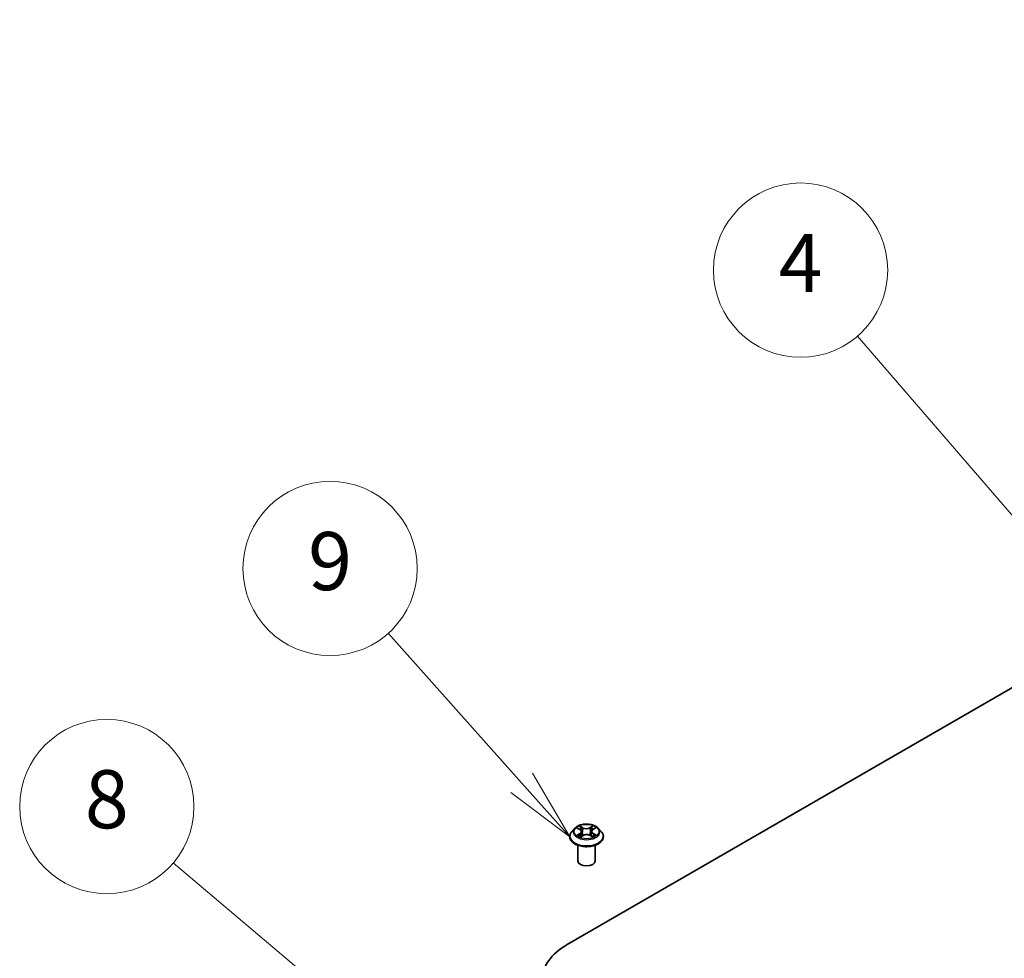
# Model space of a CAD drawing. Units: millimetres. Extents: x 7 to 8268, y 4 to 1830.
# Drawn here: x 115 to 132, y 79 to 95 of the extents above; entities that cross this region are included whole.
import ezdxf

# ---------------------------------------------------------------- set-up
doc = ezdxf.new("R2010")
doc.units = ezdxf.units.MM
doc.header["$LTSCALE"] = 0.5
for name, color, linetype, lineweight in [('Symbol (TK)', 100, 'Continuous', 18), ('Visible (ISO)', 7, 'Continuous', 35), ('Visible Narrow (ISO)', 7, 'Continuous', 25)]:
    doc.layers.add(name, color=color, linetype=linetype, lineweight=lineweight)
doc.styles.add('Note Text (TK2)', font='MS PGothic.ttf')

# ---------------------------------------------------------------- blocks, each defined once
blk = doc.blocks.new('バルーン2')
at = {"layer": 'Symbol (TK)', "color": 100}
for p, q in [((266.511, 171.057), (259.402, 179.301)), ((268.144, 169.164), (266.89, 171.383)), ((266.511, 171.057), (268.144, 169.164)), ((266.133, 170.73), (268.144, 169.164))]:
    blk.add_line(p, q, dxfattribs=at)
at = {"layer": 'Symbol (TK)'}
blk.add_circle((257.445, 181.57), 3, dxfattribs=at)
at = {"layer": 'Symbol (TK)', "color": 7, "insert": (257.445, 181.552), "char_height": 2, "attachment_point": 5, "style": 'Note Text (TK2)'}
blk.add_mtext('4', dxfattribs=at)
blk = doc.blocks.new('バルーン3')
at = {"layer": 'Symbol (TK)', "color": 100}
for p, q in [((247.84, 163.919), (243.241, 169.067)), ((249.505, 162.055), (248.212, 164.252)), ((247.84, 163.919), (249.505, 162.055)), ((247.467, 163.586), (249.505, 162.055))]:
    blk.add_line(p, q, dxfattribs=at)
at = {"layer": 'Symbol (TK)'}
blk.add_circle((241.247, 171.3), 3, dxfattribs=at)
at = {"layer": 'Symbol (TK)', "color": 7, "insert": (241.247, 171.294), "char_height": 2, "attachment_point": 5, "style": 'Note Text (TK2)'}
blk.add_mtext('9', dxfattribs=at)
blk = doc.blocks.new('バルーン4')
at = {"layer": 'Symbol (TK)', "color": 100}
for p, q in [((242.928, 155.174), (235.85, 161.164)), ((244.836, 153.559), (243.251, 155.556)), ((242.928, 155.174), (244.836, 153.559)), ((242.605, 154.793), (244.836, 153.559))]:
    blk.add_line(p, q, dxfattribs=at)
at = {"layer": 'Symbol (TK)'}
blk.add_circle((233.561, 163.101), 3, dxfattribs=at)
at = {"layer": 'Symbol (TK)', "color": 7, "insert": (233.561, 163.096), "char_height": 2, "attachment_point": 5, "style": 'Note Text (TK2)'}
blk.add_mtext('8', dxfattribs=at)

msp = doc.modelspace()

# ---------------------------------------------------------------- linework, layer by layer
at = {"layer": 'Visible (ISO)'}
for p, q in [((124.70554, 79.17404), (152.2827, 95.09572)), ((124.74788, 81.03157), (124.74788, 81.03489)), ((124.8328, 81.17523), (124.78319, 81.11989)), ((124.87825, 81.17874), (124.92219, 81.15395)), ((124.93661, 81.02812), (124.9794, 81.05339)), ((124.95026, 81.11791), (124.95851, 81.04105)), ((125.10289, 81.05549), (125.14854, 81.03148)), ((125.1255, 81.12386), (125.11734, 81.04789)), ((125.14991, 81.15771), (125.1909, 81.18368)), ((125.24296, 81.17523), (125.29256, 81.11989)), ((125.32788, 81.03157), (125.32788, 81.03489)), ((124.88788, 80.61515), (124.88788, 80.88443)), ((125.18788, 80.61515), (125.18788, 80.88443))]:
    msp.add_line(p, q, dxfattribs=at)
for centre, major_axis, start_param, end_param in [((125.03788, 80.61515), (-0.15, 0), 0, 3.14159265), ((125.74499, 78.57391), (-1.47, 0), 5.49778714, 7.06858347)]:
    msp.add_ellipse(centre, major_axis=major_axis, ratio=0.57735027, start_param=start_param, end_param=end_param, dxfattribs=at)
for points, knots in [([(125.24296, 81.17523), (125.23069, 81.18892), (125.21511, 81.20093), (125.17833, 81.2216), (125.15691, 81.23011), (125.11094, 81.24253), (125.08641, 81.24646), (125.03667, 81.24948), (125.01148, 81.24859), (124.96274, 81.24211), (124.9392, 81.2365), (124.89594, 81.2209), (124.87623, 81.21088), (124.84946, 81.1917), (124.84048, 81.18379), (124.8328, 81.17523)], [1.23400515, 1.23400515, 1.23400515, 1.23400515, 1.55501808, 1.55501808, 1.88944667, 1.88944667, 2.22252412, 2.22252412, 2.55383756, 2.55383756, 2.88557347, 2.88557347, 3.21955144, 3.21955144, 3.42046458, 3.42046458, 3.42046458, 3.42046458]), ([(124.78319, 81.11989), (124.77873, 81.1149), (124.77463, 81.10975), (124.76723, 81.09912), (124.76393, 81.09365), (124.75821, 81.08243), (124.75578, 81.07669), (124.75187, 81.06499), (124.75038, 81.05904), (124.74838, 81.04702), (124.74788, 81.04096), (124.74788, 81.03489)], [3.420464576, 3.420464576, 3.420464576, 3.420464576, 3.515977899, 3.515977899, 3.611491221, 3.611491221, 3.707004544, 3.707004544, 3.802517866, 3.802517866, 3.898031188, 3.898031188, 3.898031188, 3.898031188]), ([(124.74788, 81.03157), (124.74788, 81.01368), (124.75259, 80.99585), (124.77088, 80.96168), (124.78477, 80.94542), (124.82064, 80.91592), (124.84292, 80.90282), (124.89331, 80.88142), (124.92144, 80.87315), (124.9806, 80.86227), (125.0116, 80.85964), (125.07343, 80.86022), (125.10424, 80.86343), (125.16267, 80.87538), (125.19028, 80.88414), (125.23957, 80.90648), (125.26124, 80.92007), (125.29621, 80.95092), (125.30956, 80.96817), (125.32446, 81.00109), (125.32788, 81.01632), (125.32788, 81.03157)], [3.89803119, 3.89803119, 3.89803119, 3.89803119, 4.19774177, 4.19774177, 4.51015275, 4.51015275, 4.83464579, 4.83464579, 5.16037373, 5.16037373, 5.4851242, 5.4851242, 5.80947905, 5.80947905, 6.13431315, 6.13431315, 6.46011055, 6.46011055, 6.7840256, 6.7840256, 7.03962384, 7.03962384, 7.03962384, 7.03962384]), ([(124.90305, 81.04922), (124.90498, 81.04771), (124.90705, 81.0462), (124.91149, 81.04321), (124.91384, 81.04173), (124.91883, 81.0388), (124.92146, 81.03736), (124.92697, 81.03455), (124.92985, 81.03318), (124.93477, 81.03101), (124.93673, 81.03018), (124.93874, 81.02937)], [4.535283838, 4.535283838, 4.535283838, 4.535283838, 4.605302032, 4.605302032, 4.675320225, 4.675320225, 4.745338419, 4.745338419, 4.815356612, 4.815356612, 4.860043372, 4.860043372, 4.860043372, 4.860043372]), ([(124.95026, 81.11791), (124.94995, 81.12074), (124.94929, 81.12354), (124.94728, 81.129), (124.94594, 81.13166), (124.94266, 81.13677), (124.94071, 81.13921), (124.93628, 81.14387), (124.93379, 81.14607), (124.92833, 81.15022), (124.92536, 81.15216), (124.92219, 81.15395)], [0.81834189, 0.81834189, 0.81834189, 0.81834189, 0.965342119, 0.965342119, 1.112342348, 1.112342348, 1.259342577, 1.259342577, 1.406342805, 1.406342805, 1.553343034, 1.553343034, 1.553343034, 1.553343034]), ([(125.10289, 81.05549), (125.09605, 81.05909), (125.08833, 81.06204), (125.0718, 81.06644), (125.06299, 81.06789), (125.04503, 81.06919), (125.0359, 81.06903), (125.01809, 81.06714), (125.00943, 81.06539), (124.99333, 81.06044), (124.9859, 81.05723), (124.9794, 81.05339)], [1.58824962, 1.58824962, 1.58824962, 1.58824962, 1.89542757, 1.89542757, 2.20260552, 2.20260552, 2.50978346, 2.50978346, 2.81696141, 2.81696141, 3.12413936, 3.12413936, 3.12413936, 3.12413936]), ([(125.14991, 81.15771), (125.14714, 81.15596), (125.14456, 81.15408), (125.13982, 81.15011), (125.13766, 81.14802), (125.13381, 81.14362), (125.13213, 81.14133), (125.12928, 81.13657), (125.12812, 81.1341), (125.12637, 81.12905), (125.12578, 81.12646), (125.1255, 81.12386)], [3.159045946, 3.159045946, 3.159045946, 3.159045946, 3.294462323, 3.294462323, 3.429878701, 3.429878701, 3.565295078, 3.565295078, 3.700711455, 3.700711455, 3.836127833, 3.836127833, 3.836127833, 3.836127833]), ([(125.14555, 81.03305), (125.14709, 81.03376), (125.14859, 81.03448), (125.15288, 81.03661), (125.15556, 81.03804), (125.16066, 81.04096), (125.16307, 81.04245), (125.16762, 81.04545), (125.16975, 81.04696), (125.17372, 81.04998), (125.17555, 81.05149), (125.17724, 81.05298)], [6.143166615, 6.143166615, 6.143166615, 6.143166615, 6.179916677, 6.179916677, 6.250199701, 6.250199701, 6.320482726, 6.320482726, 6.39076575, 6.39076575, 6.461048775, 6.461048775, 6.461048775, 6.461048775]), ([(125.32788, 81.03489), (125.32788, 81.04096), (125.32737, 81.04702), (125.32538, 81.05904), (125.32389, 81.06499), (125.31997, 81.07669), (125.31755, 81.08243), (125.31182, 81.09365), (125.30853, 81.09912), (125.30113, 81.10975), (125.29703, 81.1149), (125.29256, 81.11989)], [0.756438535, 0.756438535, 0.756438535, 0.756438535, 0.851951857, 0.851951857, 0.94746518, 0.94746518, 1.042978502, 1.042978502, 1.138491824, 1.138491824, 1.234005147, 1.234005147, 1.234005147, 1.234005147])]:
    msp.add_open_spline(points, degree=3, knots=knots, dxfattribs=at)
at = {"layer": 'Visible Narrow (ISO)'}
for p, q in [((124.86397, 81.18514), (124.91973, 81.15368)), ((124.97519, 81.18761), (124.91757, 81.21793)), ((124.93561, 81.20082), (124.97184, 81.18176)), ((125.14831, 81.22179), (125.09382, 81.18959)), ((125.09738, 81.18386), (125.13164, 81.20409)), ((125.15259, 81.15757), (125.2051, 81.19084)), ((124.92317, 81.08519), (124.87065, 81.05192)), ((124.89384, 81.05861), (124.92685, 81.07953)), ((124.92685, 81.07953), (124.93039, 81.03296)), ((124.92745, 81.02097), (124.98194, 81.05317)), ((124.97184, 81.18176), (124.96695, 81.11086)), ((125.09738, 81.18386), (125.10258, 81.11313)), ((125.10056, 81.05515), (125.15819, 81.02483)), ((125.15254, 81.0833), (125.14906, 81.03472)), ((125.15254, 81.0833), (125.1876, 81.06352)), ((125.21179, 81.05762), (125.15603, 81.08908))]:
    msp.add_line(p, q, dxfattribs=at)
msp.add_ellipse((125.03788, 81.12138), major_axis=(0.21415, 0), ratio=0.57735027, dxfattribs=at)
for centre, major_axis, ratio, start_param, end_param in [((125.03788, 81.12138), (-0.20601, 0), 0.57735027, 5.33606225, 5.71743129), ((124.93226, 81.19905), (-0.00402, -0.00297), 0.17135477, 1.0238339, 2.41901607), ((124.97519, 81.18353), (-0.00233, -0.00442), 0.54994164, 3.90483684, 5.3883667), ((125.03273, 81.22406), (-0.08542, 0), 0.57735027, 0.83181108, 2.36770083), ((125.09382, 81.18551), (0.00254, -0.0043), 0.58395509, 0.86684488, 2.35037474), ((125.1352, 81.20244), (-0.00414, 0.0028), 0.19817188, 0.6832773, 2.07845947), ((125.03788, 81.12138), (-0.20601, 0), 0.57735027, 3.76526592, 4.14663497), ((125.03788, 81.04379), (-0.28677, 0), 0.57735027, 5.8056187, 9.90234457), ((125.03788, 81.03489), (-0.29, 0), 0.57735027, 0, 3.14159265), ((125.03788, 81.03157), (0.29, 0), 0.57735027, 3.14159265, 6.28318531), ((125.03788, 81.11395), (-0.23092, 0), 0.57735027, 5.8056187, 9.90234457), ((125.03788, 81.12138), (0.20601, 0), 0.57735027, 3.76526592, 4.14663497), ((124.89752, 81.05703), (-0.00091, -0.00492), 0.79408516, 4.53406672, 5.92924889), ((124.91164, 81.04688), (-0.00426, -0.00261), 0.73816675, 5.19307763, 5.73617845), ((125.03788, 81.0987), (0.16122, 0), 0.57735027, 2.20525394, 2.44482779), ((124.91973, 81.14959), (0.00246, 0.00435), 0.57066901, 0, 0.77971081), ((124.86003, 81.11841), (0.08542, 0), 0.57735027, 5.54420006, 7.08008981), ((124.92317, 81.08111), (0.00268, -0.00422), 0.60351542, 0.84835572, 2.33188558), ((124.86003, 81.11468), (0.0904, 0), 0.57735027, 5.54420006, 6.34508866), ((124.94497, 81.1734), (-0.0048, -0.00139), 0.22919659, 3.87493484, 5.23035796), ((124.96359, 81.10909), (-0.0048, -0.00139), 0.22916401, 3.87492774, 5.22597369), ((125.03273, 81.22033), (0.0904, 0), 0.57735027, 3.97340374, 5.50929348), ((124.98194, 81.04909), (-0.00254, 0.0043), 0.58395509, 5.4919674, 6.28318531), ((125.04303, 81.0187), (0.08542, 0), 0.57735027, 0.83181108, 2.36770083), ((125.10056, 81.05107), (0.00233, 0.00442), 0.54994164, 0, 0.76324419), ((125.10614, 81.11148), (-0.00483, 0.00128), 0.2168518, 4.2455529, 5.59659885), ((125.12332, 81.17638), (-0.00483, 0.00128), 0.21688582, 4.24116938, 5.5965925), ((125.21573, 81.12435), (-0.08542, 0), 0.57735027, 5.54420006, 7.08008981), ((125.21573, 81.12063), (-0.0904, 0), 0.57735027, 6.22128195, 7.08008981), ((125.03788, 81.0987), (0.16122, 0), 0.57735027, 0.74504925, 0.99425797), ((125.15259, 81.15349), (-0.00268, 0.00422), 0.60351542, 5.47347824, 6.28318531), ((125.15603, 81.085), (-0.00246, -0.00435), 0.57066901, 3.92130347, 5.40483333), ((125.03788, 81.12138), (0.20601, 0), 0.57735027, 5.33606225, 5.71743129), ((125.16928, 81.05119), (-0.00424, 0.00265), 0.72112709, 3.60660024, 4.2904878), ((125.18412, 81.06182), (0.00102, -0.0049), 0.76503378, 0.36846014, 1.76364231)]:
    msp.add_ellipse(centre, major_axis=major_axis, ratio=ratio, start_param=start_param, end_param=end_param, dxfattribs=at)
for points, knots in [([(124.88794, 81.17327), (124.8872, 81.17405), (124.88641, 81.1748), (124.88339, 81.17736), (124.88097, 81.17893), (124.87618, 81.1814), (124.87384, 81.18237), (124.86899, 81.18401), (124.86647, 81.18465), (124.86397, 81.18514)], [0.0023516639, 0.0023516639, 0.0023516639, 0.0023516639, 0.0059340385, 0.0059340385, 0.0154285, 0.0154285, 0.0237449879, 0.0237449879, 0.0323943032, 0.0323943032, 0.0323943032, 0.0323943032]), ([(124.86397, 81.18514), (124.86627, 81.18433), (124.86858, 81.18342), (124.87306, 81.18145), (124.87524, 81.18039), (124.87765, 81.17908), (124.87795, 81.17891), (124.87825, 81.17874)], [-0.0323943032, -0.0323943032, -0.0323943032, -0.0323943032, -0.0237449879, -0.0237449879, -0.0154285, -0.0154285, -0.0142356513, -0.0142356513, -0.0142356513, -0.0142356513]), ([(124.93561, 81.20082), (124.93393, 81.20238), (124.93229, 81.204), (124.92812, 81.20812), (124.92567, 81.21057), (124.92132, 81.21467), (124.91944, 81.21637), (124.91757, 81.21793)], [-0.0320559737, -0.0320559737, -0.0320559737, -0.0320559737, -0.0236501899, -0.0236501899, -0.0102009359, -0.0102009359, 0.0003383294, 0.0003383294, 0.0003383294, 0.0003383294]), ([(124.91757, 81.21793), (124.91876, 81.21621), (124.91997, 81.21423), (124.92284, 81.20929), (124.92453, 81.20623), (124.92774, 81.201), (124.92908, 81.19892), (124.9306, 81.19691)], [-0.0003383294, -0.0003383294, -0.0003383294, -0.0003383294, 0.0102009359, 0.0102009359, 0.0236501899, 0.0236501899, 0.0320559737, 0.0320559737, 0.0320559737, 0.0320559737]), ([(124.9306, 81.19691), (124.93319, 81.19347), (124.93552, 81.18974), (124.93949, 81.18191), (124.94112, 81.1778), (124.94232, 81.17367)], [-0.0289828459, -0.0289828459, -0.0289828459, -0.0289828459, -0.0145850634, -0.0145850634, 0, 0, 0, 0]), ([(124.94833, 81.17517), (124.94701, 81.17971), (124.94524, 81.18424), (124.94093, 81.19289), (124.93842, 81.19701), (124.93561, 81.20082)], [0, 0, 0, 0, 0.0145850634, 0.0145850634, 0.0289828459, 0.0289828459, 0.0289828459, 0.0289828459]), ([(125.13164, 81.20409), (125.12898, 81.20017), (125.12661, 81.19594), (125.1226, 81.18715), (125.12096, 81.18259), (125.11976, 81.17804)], [0, 0, 0, 0, 0.014491423, 0.014491423, 0.0289828459, 0.0289828459, 0.0289828459, 0.0289828459]), ([(125.12576, 81.17674), (125.12686, 81.18088), (125.12837, 81.18501), (125.13207, 81.19298), (125.13427, 81.19681), (125.13673, 81.20036)], [-0.0289828459, -0.0289828459, -0.0289828459, -0.0289828459, -0.014491423, -0.014491423, 0, 0, 0, 0]), ([(125.14831, 81.22179), (125.14691, 81.22046), (125.14549, 81.21904), (125.14268, 81.2161), (125.14129, 81.21459), (125.13827, 81.21126), (125.13663, 81.20943), (125.13385, 81.20641), (125.13276, 81.20524), (125.13164, 81.20409)], [-0.0323943032, -0.0323943032, -0.0323943032, -0.0323943032, -0.0237449879, -0.0237449879, -0.0154285, -0.0154285, -0.0059340385, -0.0059340385, 0, 0, 0, 0]), ([(125.13673, 81.20036), (125.13773, 81.20181), (125.13864, 81.2033), (125.14083, 81.20711), (125.142, 81.2094), (125.14402, 81.21347), (125.1449, 81.21529), (125.14663, 81.21873), (125.14747, 81.22034), (125.14831, 81.22179)], [0, 0, 0, 0, 0.0059340385, 0.0059340385, 0.0154285, 0.0154285, 0.0237449879, 0.0237449879, 0.0323943032, 0.0323943032, 0.0323943032, 0.0323943032]), ([(125.2051, 81.19084), (125.20212, 81.19015), (125.19911, 81.18922), (125.19246, 81.18646), (125.1889, 81.18448), (125.1841, 81.18063), (125.18257, 81.17917), (125.18124, 81.17756)], [-0.0003383294, -0.0003383294, -0.0003383294, -0.0003383294, 0.0102009359, 0.0102009359, 0.0236501899, 0.0236501899, 0.030611962, 0.030611962, 0.030611962, 0.030611962]), ([(125.1909, 81.18368), (125.19288, 81.18494), (125.19493, 81.1861), (125.19969, 81.18854), (125.20241, 81.18976), (125.2051, 81.19084)], [-0.0184831364, -0.0184831364, -0.0184831364, -0.0184831364, -0.0102009359, -0.0102009359, 0.0003383294, 0.0003383294, 0.0003383294, 0.0003383294]), ([(124.89384, 81.05861), (124.89221, 81.05826), (124.89039, 81.05788), (124.88542, 81.05673), (124.88213, 81.05586), (124.87607, 81.05396), (124.87335, 81.053), (124.87065, 81.05192)], [-0.0320559737, -0.0320559737, -0.0320559737, -0.0320559737, -0.0236501899, -0.0236501899, -0.0102009359, -0.0102009359, 0.0003383294, 0.0003383294, 0.0003383294, 0.0003383294]), ([(124.87065, 81.05192), (124.87363, 81.05261), (124.87665, 81.05306), (124.88329, 81.05363), (124.88685, 81.0536), (124.892, 81.05318), (124.89381, 81.05293), (124.89531, 81.05267)], [-0.0003383294, -0.0003383294, -0.0003383294, -0.0003383294, 0.0102009359, 0.0102009359, 0.0236501899, 0.0236501899, 0.0320559737, 0.0320559737, 0.0320559737, 0.0320559737]), ([(124.90796, 81.04846), (124.90625, 81.05125), (124.90415, 81.05355), (124.89937, 81.05695), (124.89671, 81.05808), (124.89384, 81.05861)], [0, 0, 0, 0, 0.0145850634, 0.0145850634, 0.0289828459, 0.0289828459, 0.0289828459, 0.0289828459]), ([(124.89531, 81.05267), (124.89789, 81.05221), (124.90029, 81.05121), (124.90263, 81.04953), (124.90285, 81.04938), (124.90305, 81.04922)], [-0.0289828459, -0.0289828459, -0.0289828459, -0.0289828459, -0.0145850634, -0.0145850634, -0.0131474269, -0.0131474269, -0.0131474269, -0.0131474269]), ([(124.93804, 81.02896), (124.93742, 81.029), (124.93683, 81.02898), (124.93492, 81.02872), (124.93376, 81.02822), (124.93173, 81.02676), (124.93085, 81.02588), (124.92913, 81.02371), (124.92829, 81.02242), (124.92745, 81.02097)], [0.0020010047, 0.0020010047, 0.0020010047, 0.0020010047, 0.0059340385, 0.0059340385, 0.0154285, 0.0154285, 0.0237449879, 0.0237449879, 0.0323943032, 0.0323943032, 0.0323943032, 0.0323943032]), ([(124.92745, 81.02097), (124.92885, 81.0223), (124.93027, 81.02355), (124.93307, 81.02579), (124.93447, 81.02679), (124.93612, 81.02782), (124.93637, 81.02797), (124.93661, 81.02812)], [-0.0323943032, -0.0323943032, -0.0323943032, -0.0323943032, -0.0237449879, -0.0237449879, -0.0154285, -0.0154285, -0.0139809543, -0.0139809543, -0.0139809543, -0.0139809543]), ([(124.94232, 81.17367), (124.94542, 81.16295), (124.94853, 81.15223), (124.95474, 81.1308), (124.95785, 81.12008), (124.96095, 81.10937)], [-0.0687798542, -0.0687798542, -0.0687798542, -0.0687798542, -0.0343899271, -0.0343899271, 0, 0, 0, 0]), ([(124.96695, 81.11086), (124.96384, 81.12158), (124.96074, 81.1323), (124.95453, 81.15373), (124.95143, 81.16445), (124.94833, 81.17517)], [0, 0, 0, 0, 0.0343899271, 0.0343899271, 0.0687798542, 0.0687798542, 0.0687798542, 0.0687798542]), ([(124.96095, 81.10937), (124.96539, 81.09406), (124.97045, 81.07903), (124.97761, 81.06091), (124.97902, 81.05745), (124.98048, 81.05402)], [-0.0982412545, -0.0982412545, -0.0982412545, -0.0982412545, -0.0491206273, -0.0491206273, -0.0374644428, -0.0374644428, -0.0374644428, -0.0374644428]), ([(124.98504, 81.05645), (124.98375, 81.05968), (124.98251, 81.06293), (124.97588, 81.08077), (124.97112, 81.09569), (124.96695, 81.11086)], [0.0381193339, 0.0381193339, 0.0381193339, 0.0381193339, 0.0491206273, 0.0491206273, 0.0982412545, 0.0982412545, 0.0982412545, 0.0982412545]), ([(125.10258, 81.11313), (125.09873, 81.09782), (125.09428, 81.08275), (125.08846, 81.06604), (125.08777, 81.0641), (125.08706, 81.06216)], [0, 0, 0, 0, 0.0491206273, 0.0491206273, 0.0556192615, 0.0556192615, 0.0556192615, 0.0556192615]), ([(125.09197, 81.06041), (125.09274, 81.06238), (125.09349, 81.06437), (125.09972, 81.0812), (125.10446, 81.09639), (125.10856, 81.11184)], [-0.0557064315, -0.0557064315, -0.0557064315, -0.0557064315, -0.0491206273, -0.0491206273, 0, 0, 0, 0]), ([(125.11976, 81.17804), (125.11689, 81.16722), (125.11403, 81.1564), (125.1083, 81.13476), (125.10544, 81.12395), (125.10258, 81.11313)], [0, 0, 0, 0, 0.0343899271, 0.0343899271, 0.0687798542, 0.0687798542, 0.0687798542, 0.0687798542]), ([(125.10856, 81.11184), (125.11143, 81.12265), (125.1143, 81.13347), (125.12003, 81.1551), (125.1229, 81.16592), (125.12576, 81.17674)], [-0.0687798542, -0.0687798542, -0.0687798542, -0.0687798542, -0.0343899271, -0.0343899271, 0, 0, 0, 0]), ([(125.15819, 81.02483), (125.157, 81.02655), (125.15579, 81.02805), (125.15291, 81.03079), (125.15122, 81.03185), (125.14844, 81.03246), (125.14758, 81.03253), (125.14665, 81.03247)], [-0.0003383294, -0.0003383294, -0.0003383294, -0.0003383294, 0.0102009359, 0.0102009359, 0.0236501899, 0.0236501899, 0.0291971547, 0.0291971547, 0.0291971547, 0.0291971547]), ([(125.14855, 81.03147), (125.14989, 81.03077), (125.15121, 81.02997), (125.15443, 81.02783), (125.15632, 81.02639), (125.15819, 81.02483)], [-0.0174549376, -0.0174549376, -0.0174549376, -0.0174549376, -0.0102009359, -0.0102009359, 0.0003383294, 0.0003383294, 0.0003383294, 0.0003383294]), ([(125.1876, 81.06352), (125.18455, 81.06289), (125.18173, 81.06166), (125.17672, 81.05808), (125.17454, 81.05572), (125.17276, 81.05289)], [0, 0, 0, 0, 0.014491423, 0.014491423, 0.0289828459, 0.0289828459, 0.0289828459, 0.0289828459]), ([(125.17724, 81.05298), (125.17777, 81.05344), (125.17831, 81.05388), (125.18113, 81.05589), (125.18368, 81.05699), (125.18641, 81.05753)], [-0.0181067058, -0.0181067058, -0.0181067058, -0.0181067058, -0.014491423, -0.014491423, 0, 0, 0, 0]), ([(125.18641, 81.05753), (125.18753, 81.05776), (125.18881, 81.05798), (125.19237, 81.05848), (125.19479, 81.0587), (125.19957, 81.05884), (125.20191, 81.05879), (125.20677, 81.05843), (125.20929, 81.05811), (125.21179, 81.05762)], [0, 0, 0, 0, 0.0059340385, 0.0059340385, 0.0154285, 0.0154285, 0.0237449879, 0.0237449879, 0.0323943032, 0.0323943032, 0.0323943032, 0.0323943032]), ([(125.21179, 81.05762), (125.20949, 81.05843), (125.20718, 81.05916), (125.20269, 81.06043), (125.20052, 81.06098), (125.19601, 81.06201), (125.19368, 81.06246), (125.19012, 81.0631), (125.18881, 81.06332), (125.1876, 81.06352)], [-0.0323943032, -0.0323943032, -0.0323943032, -0.0323943032, -0.0237449879, -0.0237449879, -0.0154285, -0.0154285, -0.0059340385, -0.0059340385, 0, 0, 0, 0])]:
    msp.add_open_spline(points, degree=3, knots=knots, dxfattribs=at)
for points in [[(124.91094, 81.0436), (124.90995, 81.04522), (124.90895, 81.04684), (124.90796, 81.04846)], [(125.17276, 81.05289), (125.17135, 81.05063), (125.16993, 81.04837), (125.16852, 81.04611)]]:
    msp.add_open_spline(points, degree=3, dxfattribs=at)

# ---------------------------------------------------------------- block references
at = {"layer": 'Symbol (TK)', "xscale": 0.5, "yscale": 0.5, "zscale": 0.5}
for name in ['バルーン2', 'バルーン3', 'バルーン4']:
    msp.add_blockref(name, (0, 0), dxfattribs=at)

doc.saveas('drawing.dxf')
